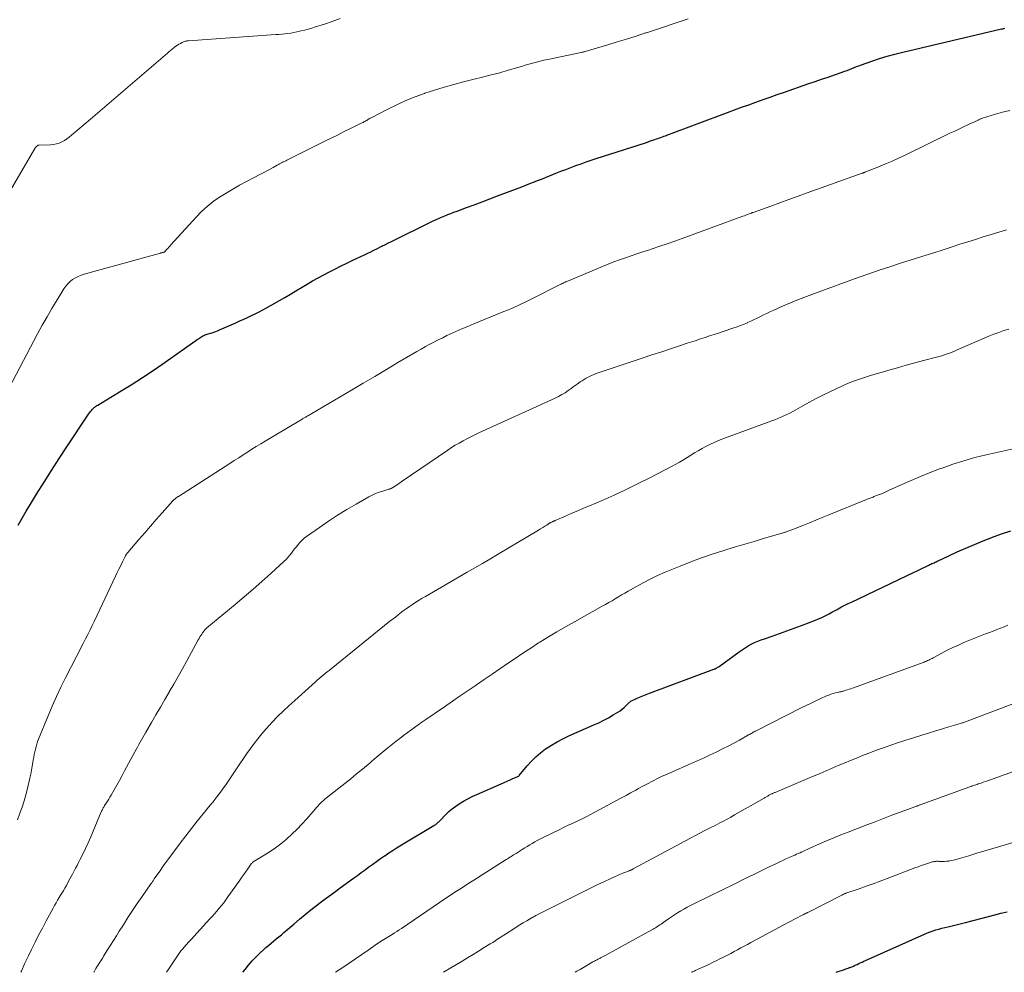
# Model space of a CAD drawing. Units: feet. Extents: x 2039998 to 2045007, y 564992 to 568880.
# Drawn here: x 2040344 to 2040519, y 565000 to 565170 of the extents above; entities that cross this region are included whole.
import ezdxf

# ---------------------------------------------------------------- set-up
doc = ezdxf.new("R2010")
doc.units = ezdxf.units.FT
doc.header["$LTSCALE"] = 100
doc.header["$MEASUREMENT"] = 0
doc.layers.add('CONTOUR INDEX', color=32, linetype='Continuous', lineweight=25)
doc.layers.add('CONTOUR INTERMEDIATE', color=40, linetype='Continuous', lineweight=15)

msp = doc.modelspace()

# ---------------------------------------------------------------- linework, layer by layer
at = {"layer": 'CONTOUR INDEX', "flags": 128}
for points, elevation in [([(2040343.54, 565079.57), (2040344.25, 565080.84), (2040344.98, 565082.08), (2040345.74, 565083.32), (2040346.84, 565085.1), (2040348.17, 565087.22), (2040349.51, 565089.32), (2040350.86, 565091.42), (2040352.23, 565093.51), (2040355.94, 565099.14), (2040356.1, 565099.36), (2040356.25, 565099.58), (2040356.42, 565099.79), (2040356.59, 565100), (2040356.73, 565100.17), (2040356.83, 565100.29), (2040356.94, 565100.4), (2040357.06, 565100.5), (2040357.19, 565100.6), (2040357.32, 565100.69), (2040357.45, 565100.78), (2040357.58, 565100.86), (2040357.72, 565100.95), (2040361.6, 565103.29), (2040363.66, 565104.57), (2040365.71, 565105.88), (2040367.73, 565107.22), (2040369.73, 565108.6), (2040375.58, 565112.72), (2040375.75, 565112.83), (2040375.91, 565112.95), (2040376.08, 565113.06), (2040376.25, 565113.17), (2040376.43, 565113.27), (2040376.61, 565113.36), (2040376.79, 565113.43), (2040376.98, 565113.5), (2040377.19, 565113.56), (2040377.38, 565113.61), (2040377.58, 565113.68), (2040377.77, 565113.74), (2040378.05, 565113.83), (2040378.38, 565113.94), (2040378.71, 565114.06), (2040379.03, 565114.19), (2040379.35, 565114.32), (2040382.29, 565115.62), (2040382.99, 565115.92), (2040383.68, 565116.24), (2040384.37, 565116.55), (2040385.06, 565116.88), (2040385.75, 565117.21), (2040386.42, 565117.55), (2040387.09, 565117.91), (2040387.76, 565118.28), (2040390.99, 565120.12), (2040391.99, 565120.69), (2040392.98, 565121.27), (2040393.97, 565121.86), (2040394.95, 565122.45), (2040395.94, 565123.04), (2040396.94, 565123.61), (2040397.95, 565124.16), (2040398.96, 565124.69), (2040399.99, 565125.21), (2040401.02, 565125.72), (2040402.05, 565126.22), (2040403.08, 565126.72), (2040405.19, 565127.72), (2040405.74, 565127.98), (2040406.29, 565128.25), (2040406.83, 565128.51), (2040407.38, 565128.79), (2040408.03, 565129.12), (2040408.25, 565129.22), (2040408.46, 565129.33), (2040408.68, 565129.44), (2040408.89, 565129.54), (2040409.11, 565129.65), (2040409.32, 565129.76), (2040409.54, 565129.86), (2040409.75, 565129.97), (2040417.29, 565133.67), (2040417.83, 565133.92), (2040418.36, 565134.17), (2040418.9, 565134.4), (2040419.44, 565134.63), (2040419.99, 565134.86), (2040420.53, 565135.07), (2040421.08, 565135.28), (2040421.64, 565135.49), (2040423.31, 565136.11), (2040424.7, 565136.62), (2040426.09, 565137.14), (2040427.47, 565137.66), (2040428.85, 565138.18), (2040433.14, 565139.82), (2040433.85, 565140.09), (2040434.56, 565140.37), (2040435.26, 565140.64), (2040435.97, 565140.91), (2040436.67, 565141.19), (2040437.37, 565141.47), (2040438.08, 565141.75), (2040438.78, 565142.03), (2040439.21, 565142.21), (2040440.1, 565142.56), (2040441, 565142.91), (2040441.89, 565143.25), (2040442.79, 565143.59), (2040443.69, 565143.91), (2040444.6, 565144.23), (2040445.5, 565144.54), (2040446.41, 565144.84), (2040455.14, 565147.65), (2040455.51, 565147.77), (2040455.89, 565147.9), (2040456.26, 565148.02), (2040456.63, 565148.15), (2040456.83, 565148.22), (2040457.1, 565148.31), (2040457.37, 565148.4), (2040457.64, 565148.5), (2040457.91, 565148.59), (2040458.18, 565148.69), (2040458.45, 565148.79), (2040458.71, 565148.89), (2040458.98, 565148.99), (2040469.74, 565153.01), (2040471, 565153.48), (2040472.26, 565153.95), (2040473.53, 565154.41), (2040474.8, 565154.86), (2040476.07, 565155.31), (2040477.34, 565155.76), (2040478.61, 565156.21), (2040479.88, 565156.65), (2040484.24, 565158.16), (2040485.37, 565158.55), (2040486.5, 565158.94), (2040487.63, 565159.34), (2040488.76, 565159.73), (2040490.16, 565160.22), (2040490.59, 565160.37), (2040491.02, 565160.53), (2040491.44, 565160.7), (2040491.86, 565160.87), (2040492.29, 565161.03), (2040492.71, 565161.2), (2040493.14, 565161.36), (2040493.57, 565161.51), (2040495.42, 565162.16), (2040496.78, 565162.62), (2040498.15, 565163.04), (2040499.53, 565163.42), (2040500.92, 565163.77), (2040518.48, 565167.89), (2040518.6, 565167.92), (2040518.72, 565167.94), (2040518.85, 565167.97), (2040518.97, 565167.99), (2040519.09, 565168.01)], 760), ([(2040383.54, 565000), (2040383.93, 565000.51), (2040384.55, 565001.3), (2040385.19, 565002.06), (2040385.88, 565002.77), (2040386.6, 565003.47), (2040387.2, 565004.01), (2040387.64, 565004.41), (2040388.09, 565004.8), (2040388.55, 565005.18), (2040389.01, 565005.56), (2040389.48, 565005.93), (2040389.94, 565006.31), (2040390.4, 565006.7), (2040390.85, 565007.08), (2040392.6, 565008.59), (2040393.6, 565009.44), (2040394.61, 565010.28), (2040395.63, 565011.1), (2040396.66, 565011.91), (2040397.71, 565012.71), (2040398.75, 565013.5), (2040399.81, 565014.29), (2040400.87, 565015.06), (2040403.23, 565016.77), (2040403.91, 565017.26), (2040404.59, 565017.76), (2040405.28, 565018.26), (2040405.96, 565018.76), (2040406.64, 565019.26), (2040407.33, 565019.75), (2040408.02, 565020.23), (2040408.72, 565020.71), (2040408.78, 565020.76), (2040409.51, 565021.25), (2040410.25, 565021.74), (2040411, 565022.21), (2040411.76, 565022.67), (2040417.52, 565026.1), (2040417.63, 565026.18), (2040417.75, 565026.25), (2040417.86, 565026.33), (2040417.96, 565026.42), (2040418.07, 565026.51), (2040418.17, 565026.6), (2040418.27, 565026.7), (2040418.37, 565026.8), (2040419.81, 565028.29), (2040420.18, 565028.65), (2040420.57, 565028.98), (2040420.98, 565029.29), (2040421.4, 565029.58), (2040422.03, 565029.98), (2040422.78, 565030.44), (2040423.56, 565030.88), (2040424.34, 565031.27), (2040425.15, 565031.65), (2040429.51, 565033.57), (2040430.03, 565033.8), (2040430.55, 565034.03), (2040431.07, 565034.25), (2040431.59, 565034.48), (2040432.6, 565034.93), (2040432.71, 565035), (2040434.14, 565036.75), (2040434.88, 565037.59), (2040435.67, 565038.37), (2040436.51, 565039.08), (2040437.4, 565039.75), (2040437.48, 565039.81), (2040438.45, 565040.44), (2040439.45, 565041.03), (2040440.48, 565041.56), (2040441.53, 565042.06), (2040445.99, 565044.02), (2040446.87, 565044.43), (2040447.73, 565044.85), (2040448.58, 565045.31), (2040449.42, 565045.8), (2040450.25, 565046.3), (2040450.65, 565046.56), (2040451.03, 565046.84), (2040451.39, 565047.15), (2040451.74, 565047.48), (2040452.26, 565048.03), (2040452.33, 565048.1), (2040452.41, 565048.16), (2040452.49, 565048.22), (2040452.58, 565048.26), (2040453.54, 565048.71), (2040454.12, 565048.96), (2040454.7, 565049.21), (2040455.28, 565049.45), (2040455.87, 565049.67), (2040467.34, 565053.94), (2040467.46, 565053.99), (2040467.59, 565054.04), (2040467.7, 565054.1), (2040467.82, 565054.16), (2040467.94, 565054.22), (2040468.05, 565054.29), (2040468.16, 565054.36), (2040468.27, 565054.44), (2040471.84, 565057.05), (2040472.36, 565057.42), (2040472.89, 565057.76), (2040473.44, 565058.09), (2040473.99, 565058.39), (2040474.56, 565058.67), (2040475.13, 565058.93), (2040475.72, 565059.17), (2040476.32, 565059.38), (2040477.72, 565059.85), (2040479.03, 565060.3), (2040480.32, 565060.75), (2040481.61, 565061.23), (2040482.9, 565061.72), (2040485.41, 565062.68), (2040485.91, 565062.89), (2040486.4, 565063.1), (2040486.89, 565063.33), (2040487.37, 565063.58), (2040487.84, 565063.83), (2040488.31, 565064.09), (2040488.79, 565064.34), (2040489.26, 565064.6), (2040489.46, 565064.71), (2040490.04, 565065.02), (2040490.62, 565065.32), (2040491.2, 565065.62), (2040491.79, 565065.9), (2040502.98, 565071.23), (2040503.47, 565071.47), (2040503.97, 565071.7), (2040504.46, 565071.94), (2040504.95, 565072.17), (2040505.58, 565072.47), (2040505.76, 565072.56), (2040505.94, 565072.64), (2040506.12, 565072.73), (2040506.31, 565072.82), (2040506.49, 565072.9), (2040506.67, 565072.98), (2040506.85, 565073.07), (2040507.03, 565073.15), (2040507.12, 565073.19), (2040507.34, 565073.3), (2040507.57, 565073.4), (2040507.79, 565073.5), (2040508.02, 565073.61), (2040510.61, 565074.82), (2040512.13, 565075.51), (2040513.67, 565076.17), (2040515.22, 565076.81), (2040516.79, 565077.41), (2040516.88, 565077.45), (2040518.5, 565078.03), (2040520.13, 565078.58)], 780), ([(2040489.1, 565000), (2040490.59, 565000.52), (2040490.81, 565000.6), (2040491.02, 565000.67), (2040491.23, 565000.75), (2040491.45, 565000.83), (2040491.55, 565000.86), (2040491.71, 565000.92), (2040491.87, 565000.99), (2040492.03, 565001.05), (2040492.18, 565001.12), (2040492.34, 565001.19), (2040492.49, 565001.26), (2040492.65, 565001.34), (2040492.8, 565001.41), (2040493.09, 565001.55), (2040493.38, 565001.69), (2040493.68, 565001.82), (2040493.98, 565001.96), (2040494.28, 565002.1), (2040504.82, 565006.79), (2040505.32, 565007), (2040505.82, 565007.2), (2040506.33, 565007.37), (2040506.84, 565007.54), (2040507.35, 565007.69), (2040507.87, 565007.83), (2040508.39, 565007.96), (2040508.92, 565008.08), (2040509.27, 565008.16), (2040509.97, 565008.32), (2040510.67, 565008.49), (2040511.37, 565008.66), (2040512.07, 565008.84), (2040515.07, 565009.63), (2040516.18, 565009.92), (2040517.29, 565010.21), (2040518.4, 565010.5), (2040519.51, 565010.78)], 800)]:
    msp.add_lwpolyline(points, dxfattribs=dict(at, elevation=elevation))
at = {"layer": 'CONTOUR INTERMEDIATE', "flags": 128}
for points, elevation in [([(2040340.69, 565101.64), (2040347.02, 565113.61), (2040347.85, 565115.15), (2040348.7, 565116.67), (2040349.58, 565118.17), (2040350.48, 565119.67), (2040351.71, 565121.67), (2040352.04, 565122.13), (2040352.4, 565122.56), (2040352.81, 565122.94), (2040353.25, 565123.29), (2040353.74, 565123.59), (2040354.24, 565123.85), (2040354.76, 565124.07), (2040355.3, 565124.25), (2040368.86, 565128), (2040368.95, 565128.03), (2040369.05, 565128.05), (2040369.14, 565128.07), (2040369.23, 565128.09), (2040369.37, 565128.12), (2040369.4, 565128.12), (2040369.42, 565128.13), (2040369.44, 565128.14), (2040369.47, 565128.15), (2040369.55, 565128.19), (2040369.58, 565128.2), (2040369.6, 565128.21), (2040369.61, 565128.22), (2040369.63, 565128.24), (2040369.97, 565128.62), (2040370.16, 565128.83), (2040370.35, 565129.04), (2040370.53, 565129.25), (2040370.72, 565129.45), (2040375.21, 565134.41), (2040376.17, 565135.39), (2040377.18, 565136.32), (2040378.26, 565137.16), (2040379.39, 565137.95), (2040380.56, 565138.69), (2040381.75, 565139.4), (2040382.95, 565140.08), (2040384.17, 565140.73), (2040386.67, 565142.04), (2040387.24, 565142.34), (2040387.81, 565142.65), (2040388.38, 565142.95), (2040388.94, 565143.26), (2040389.64, 565143.65), (2040389.85, 565143.76), (2040390.07, 565143.88), (2040390.29, 565143.99), (2040390.51, 565144.11), (2040390.72, 565144.22), (2040390.94, 565144.33), (2040391.16, 565144.44), (2040391.38, 565144.55), (2040398.24, 565147.98), (2040399.35, 565148.53), (2040400.47, 565149.08), (2040401.58, 565149.63), (2040402.69, 565150.18), (2040404.59, 565151.11), (2040404.75, 565151.19), (2040404.92, 565151.27), (2040405.08, 565151.36), (2040405.24, 565151.45), (2040405.4, 565151.54), (2040405.56, 565151.63), (2040405.71, 565151.72), (2040405.87, 565151.81), (2040406.03, 565151.9), (2040406.18, 565151.99), (2040406.34, 565152.08), (2040406.5, 565152.16), (2040409.33, 565153.63), (2040410.92, 565154.41), (2040412.53, 565155.14), (2040414.17, 565155.81), (2040415.83, 565156.43), (2040415.89, 565156.45), (2040417.6, 565157.02), (2040419.32, 565157.55), (2040421.05, 565158.03), (2040422.8, 565158.48), (2040424.66, 565158.93), (2040426.19, 565159.3), (2040427.71, 565159.7), (2040429.23, 565160.11), (2040430.74, 565160.55), (2040432.43, 565161.04), (2040433.1, 565161.24), (2040433.76, 565161.43), (2040434.42, 565161.62), (2040435.09, 565161.81), (2040435.76, 565161.99), (2040436.42, 565162.16), (2040437.1, 565162.32), (2040437.77, 565162.47), (2040443.71, 565163.7), (2040443.8, 565163.72), (2040443.9, 565163.74), (2040443.99, 565163.76), (2040444.08, 565163.78), (2040444.17, 565163.81), (2040444.26, 565163.83), (2040444.35, 565163.86), (2040444.45, 565163.88), (2040448.44, 565165.07), (2040450.12, 565165.58), (2040451.81, 565166.1), (2040453.49, 565166.63), (2040455.17, 565167.18), (2040455.34, 565167.23), (2040456.93, 565167.76), (2040458.52, 565168.28), (2040460.1, 565168.82), (2040461.69, 565169.35), (2040462.76, 565169.71)], 756), ([(2040341.33, 565137.65), (2040346.53, 565146.62), (2040346.61, 565146.74), (2040346.7, 565146.85), (2040346.8, 565146.96), (2040346.91, 565147.05), (2040347, 565147.12), (2040347.07, 565147.17), (2040347.15, 565147.2), (2040347.23, 565147.23), (2040347.32, 565147.24), (2040349.34, 565147.28), (2040349.86, 565147.33), (2040350.36, 565147.42), (2040350.85, 565147.59), (2040351.32, 565147.8), (2040351.78, 565148.07), (2040352.22, 565148.35), (2040352.64, 565148.66), (2040353.05, 565148.99), (2040356.43, 565151.85), (2040358.52, 565153.63), (2040360.6, 565155.41), (2040362.68, 565157.19), (2040364.76, 565158.98), (2040370.1, 565163.59), (2040370.39, 565163.84), (2040370.68, 565164.08), (2040370.98, 565164.32), (2040371.27, 565164.56), (2040371.37, 565164.63), (2040371.63, 565164.82), (2040371.89, 565165), (2040372.16, 565165.17), (2040372.43, 565165.33), (2040372.72, 565165.49), (2040372.86, 565165.56), (2040372.99, 565165.62), (2040373.13, 565165.67), (2040373.27, 565165.71), (2040373.42, 565165.74), (2040373.56, 565165.77), (2040373.71, 565165.79), (2040373.85, 565165.8), (2040389.42, 565166.88), (2040389.96, 565166.92), (2040390.49, 565166.97), (2040391.02, 565167.03), (2040391.55, 565167.09), (2040392.08, 565167.17), (2040392.61, 565167.26), (2040393.13, 565167.37), (2040393.66, 565167.48), (2040393.9, 565167.54), (2040394.54, 565167.7), (2040395.18, 565167.88), (2040395.81, 565168.06), (2040396.45, 565168.26), (2040398.03, 565168.77), (2040399.45, 565169.25), (2040400.86, 565169.74)], 752), ([(2040343.44, 565027.15), (2040343.88, 565028.31), (2040344.27, 565029.39), (2040344.63, 565030.49), (2040344.94, 565031.6), (2040345.22, 565032.72), (2040345.64, 565034.56), (2040345.79, 565035.26), (2040345.94, 565035.96), (2040346.07, 565036.66), (2040346.19, 565037.36), (2040346.26, 565037.84), (2040346.34, 565038.3), (2040346.43, 565038.77), (2040346.53, 565039.23), (2040346.63, 565039.69), (2040346.75, 565040.15), (2040346.88, 565040.6), (2040347.03, 565041.05), (2040347.2, 565041.49), (2040348.89, 565045.63), (2040349.61, 565047.36), (2040350.37, 565049.07), (2040351.18, 565050.76), (2040352.01, 565052.44), (2040353.93, 565056.18), (2040354.34, 565056.97), (2040354.74, 565057.76), (2040355.15, 565058.55), (2040355.55, 565059.34), (2040355.95, 565060.13), (2040356.35, 565060.93), (2040356.73, 565061.72), (2040357.12, 565062.53), (2040360.88, 565070.5), (2040361.18, 565071.13), (2040361.49, 565071.77), (2040361.8, 565072.4), (2040362.11, 565073.03), (2040362.65, 565074.13), (2040362.69, 565074.21), (2040362.74, 565074.29), (2040362.78, 565074.36), (2040362.83, 565074.44), (2040362.89, 565074.51), (2040362.94, 565074.59), (2040363, 565074.66), (2040363.06, 565074.73), (2040365.04, 565077.05), (2040366.07, 565078.24), (2040367.1, 565079.43), (2040368.14, 565080.61), (2040369.19, 565081.79), (2040371.09, 565083.9), (2040371.2, 565084.01), (2040371.31, 565084.13), (2040371.43, 565084.23), (2040371.55, 565084.33), (2040371.67, 565084.43), (2040371.8, 565084.53), (2040371.93, 565084.62), (2040372.06, 565084.71), (2040381.23, 565090.58), (2040382.01, 565091.08), (2040382.79, 565091.58), (2040383.57, 565092.08), (2040384.36, 565092.58), (2040385.14, 565093.08), (2040385.93, 565093.57), (2040386.72, 565094.05), (2040387.52, 565094.53), (2040393.48, 565098.08), (2040393.62, 565098.17), (2040393.77, 565098.26), (2040393.91, 565098.35), (2040394.06, 565098.43), (2040394.11, 565098.47), (2040394.23, 565098.54), (2040394.35, 565098.61), (2040394.47, 565098.68), (2040394.59, 565098.76), (2040394.72, 565098.83), (2040394.84, 565098.9), (2040394.96, 565098.96), (2040395.09, 565099.03), (2040395.16, 565099.07), (2040395.32, 565099.16), (2040395.48, 565099.25), (2040395.64, 565099.34), (2040395.8, 565099.43), (2040402.86, 565103.62), (2040404.93, 565104.84), (2040406.99, 565106.06), (2040409.06, 565107.29), (2040411.12, 565108.51), (2040413.77, 565110.07), (2040414.51, 565110.5), (2040415.26, 565110.93), (2040416.02, 565111.35), (2040416.77, 565111.77), (2040417.53, 565112.17), (2040418.3, 565112.57), (2040419.08, 565112.95), (2040419.85, 565113.31), (2040420.38, 565113.56), (2040421.43, 565114.03), (2040422.49, 565114.5), (2040423.55, 565114.95), (2040424.61, 565115.39), (2040429.96, 565117.58), (2040430.59, 565117.84), (2040431.23, 565118.11), (2040431.86, 565118.38), (2040432.49, 565118.66), (2040433.12, 565118.95), (2040433.74, 565119.24), (2040434.36, 565119.54), (2040434.97, 565119.85), (2040440.1, 565122.47), (2040440.18, 565122.5), (2040440.26, 565122.54), (2040440.34, 565122.58), (2040440.41, 565122.62), (2040440.49, 565122.65), (2040440.57, 565122.69), (2040440.65, 565122.72), (2040440.73, 565122.76), (2040440.76, 565122.77), (2040440.86, 565122.81), (2040440.95, 565122.86), (2040441.05, 565122.9), (2040441.14, 565122.94), (2040447.51, 565125.62), (2040448.52, 565126.04), (2040449.53, 565126.43), (2040450.55, 565126.81), (2040451.58, 565127.17), (2040452.61, 565127.52), (2040453.65, 565127.87), (2040454.68, 565128.21), (2040455.72, 565128.55), (2040456.34, 565128.76), (2040457.69, 565129.21), (2040459.04, 565129.67), (2040460.37, 565130.14), (2040461.71, 565130.62), (2040472.5, 565134.57), (2040472.75, 565134.66), (2040473, 565134.75), (2040473.25, 565134.85), (2040473.49, 565134.94), (2040473.88, 565135.08), (2040473.93, 565135.1), (2040473.99, 565135.12), (2040474.04, 565135.14), (2040474.1, 565135.16), (2040474.15, 565135.18), (2040474.2, 565135.2), (2040474.26, 565135.22), (2040474.31, 565135.24), (2040477.44, 565136.37), (2040479.06, 565136.95), (2040480.68, 565137.53), (2040482.3, 565138.12), (2040483.92, 565138.7), (2040493.69, 565142.21), (2040493.75, 565142.23), (2040493.81, 565142.25), (2040493.88, 565142.28), (2040493.94, 565142.3), (2040494.01, 565142.32), (2040494.07, 565142.34), (2040494.14, 565142.37), (2040494.2, 565142.39), (2040496.52, 565143.31), (2040497.74, 565143.81), (2040498.95, 565144.33), (2040500.15, 565144.87), (2040501.34, 565145.44), (2040509.33, 565149.32), (2040510.17, 565149.73), (2040511.02, 565150.14), (2040511.87, 565150.54), (2040512.73, 565150.94), (2040514.21, 565151.63), (2040514.32, 565151.69), (2040514.43, 565151.74), (2040514.55, 565151.79), (2040514.66, 565151.83), (2040514.77, 565151.88), (2040514.88, 565151.92), (2040515, 565151.96), (2040515.12, 565152), (2040517.42, 565152.72), (2040518.7, 565153.08), (2040519.99, 565153.41)], 764), ([(2040344.05, 565000), (2040344.13, 565000.19), (2040344.71, 565001.49), (2040345.32, 565002.79), (2040345.93, 565004.07), (2040346.57, 565005.35), (2040347.21, 565006.62), (2040347.87, 565007.88), (2040348.55, 565009.14), (2040349.77, 565011.39), (2040350.03, 565011.88), (2040350.3, 565012.36), (2040350.58, 565012.85), (2040350.86, 565013.33), (2040351.2, 565013.91), (2040351.31, 565014.1), (2040351.43, 565014.28), (2040351.54, 565014.47), (2040351.66, 565014.65), (2040351.8, 565014.87), (2040351.85, 565014.95), (2040351.9, 565015.02), (2040351.95, 565015.1), (2040351.99, 565015.17), (2040352.04, 565015.25), (2040352.08, 565015.33), (2040352.12, 565015.41), (2040352.16, 565015.48), (2040352.53, 565016.2), (2040352.75, 565016.63), (2040352.98, 565017.06), (2040353.21, 565017.49), (2040353.45, 565017.92), (2040353.52, 565018.05), (2040353.78, 565018.55), (2040354.05, 565019.04), (2040354.3, 565019.54), (2040354.56, 565020.04), (2040355.05, 565021.05), (2040355.54, 565022.06), (2040356.02, 565023.07), (2040356.47, 565024.1), (2040356.92, 565025.13), (2040358.35, 565028.57), (2040358.41, 565028.71), (2040358.48, 565028.86), (2040358.55, 565029), (2040358.62, 565029.14), (2040358.7, 565029.28), (2040358.78, 565029.41), (2040358.87, 565029.55), (2040358.95, 565029.68), (2040359.23, 565030.1), (2040359.46, 565030.45), (2040359.68, 565030.8), (2040359.89, 565031.15), (2040360.1, 565031.51), (2040360.64, 565032.47), (2040361.11, 565033.32), (2040361.58, 565034.16), (2040362.04, 565035.01), (2040362.5, 565035.86), (2040364.32, 565039.24), (2040364.55, 565039.67), (2040364.78, 565040.1), (2040365.02, 565040.52), (2040365.25, 565040.95), (2040365.48, 565041.37), (2040365.72, 565041.8), (2040365.96, 565042.22), (2040366.2, 565042.64), (2040367.29, 565044.49), (2040368.08, 565045.83), (2040368.86, 565047.18), (2040369.65, 565048.53), (2040370.43, 565049.87), (2040370.45, 565049.91), (2040371.23, 565051.28), (2040372.01, 565052.65), (2040372.78, 565054.02), (2040373.54, 565055.41), (2040375.6, 565059.18), (2040375.75, 565059.43), (2040375.89, 565059.69), (2040376.05, 565059.93), (2040376.21, 565060.18), (2040376.37, 565060.43), (2040376.45, 565060.55), (2040376.54, 565060.67), (2040376.63, 565060.78), (2040376.72, 565060.89), (2040376.81, 565060.99), (2040376.91, 565061.09), (2040377.02, 565061.19), (2040377.13, 565061.28), (2040382.18, 565065.47), (2040383.78, 565066.81), (2040385.37, 565068.18), (2040386.94, 565069.57), (2040388.49, 565070.97), (2040390.87, 565073.15), (2040391.21, 565073.49), (2040391.55, 565073.84), (2040391.86, 565074.21), (2040392.16, 565074.59), (2040392.45, 565074.97), (2040392.75, 565075.36), (2040393.05, 565075.74), (2040393.35, 565076.12), (2040393.39, 565076.16), (2040393.72, 565076.55), (2040394.08, 565076.91), (2040394.47, 565077.24), (2040394.87, 565077.56), (2040397.19, 565079.19), (2040398.78, 565080.28), (2040400.39, 565081.34), (2040402.03, 565082.35), (2040403.7, 565083.33), (2040405.95, 565084.61), (2040406.55, 565084.92), (2040407.15, 565085.21), (2040407.78, 565085.45), (2040408.41, 565085.66), (2040409.52, 565085.98), (2040409.61, 565086.01), (2040409.7, 565086.04), (2040409.79, 565086.07), (2040409.89, 565086.1), (2040409.98, 565086.14), (2040410.06, 565086.17), (2040410.15, 565086.22), (2040410.23, 565086.27), (2040410.67, 565086.58), (2040410.97, 565086.78), (2040411.27, 565086.99), (2040411.57, 565087.2), (2040411.87, 565087.4), (2040420, 565092.94), (2040420.66, 565093.38), (2040421.33, 565093.8), (2040422.01, 565094.2), (2040422.7, 565094.58), (2040423.4, 565094.95), (2040424.11, 565095.31), (2040424.82, 565095.66), (2040425.53, 565095.99), (2040439.12, 565102.2), (2040439.71, 565102.49), (2040440.29, 565102.81), (2040440.85, 565103.16), (2040441.4, 565103.54), (2040441.94, 565103.93), (2040442.48, 565104.32), (2040443.02, 565104.7), (2040443.57, 565105.07), (2040443.88, 565105.28), (2040444.6, 565105.72), (2040445.34, 565106.12), (2040446.11, 565106.46), (2040446.9, 565106.76), (2040454.74, 565109.36), (2040456.31, 565109.88), (2040457.88, 565110.4), (2040459.45, 565110.92), (2040461.03, 565111.44), (2040462.58, 565111.95), (2040463.38, 565112.21), (2040464.17, 565112.47), (2040464.97, 565112.73), (2040465.77, 565112.99), (2040466.56, 565113.25), (2040467.36, 565113.51), (2040468.16, 565113.77), (2040468.95, 565114.04), (2040470.86, 565114.68), (2040471.47, 565114.89), (2040472.08, 565115.12), (2040472.69, 565115.37), (2040473.28, 565115.62), (2040473.33, 565115.64), (2040473.9, 565115.9), (2040474.47, 565116.16), (2040475.04, 565116.44), (2040475.6, 565116.72), (2040476.17, 565117), (2040476.73, 565117.27), (2040477.31, 565117.54), (2040477.88, 565117.8), (2040479.54, 565118.53), (2040480.95, 565119.14), (2040482.37, 565119.73), (2040483.8, 565120.29), (2040485.24, 565120.83), (2040493, 565123.64), (2040494.87, 565124.3), (2040496.76, 565124.95), (2040498.65, 565125.58), (2040500.55, 565126.19), (2040502.45, 565126.79), (2040504.35, 565127.39), (2040506.25, 565128), (2040508.14, 565128.61), (2040509.71, 565129.12), (2040511.1, 565129.57), (2040512.48, 565130.01), (2040513.86, 565130.45), (2040515.25, 565130.88), (2040516.63, 565131.31), (2040518.02, 565131.73), (2040519.41, 565132.14)], 768), ([(2040357.01, 565000), (2040357.06, 565000.09), (2040357.28, 565000.47), (2040357.39, 565000.67), (2040357.55, 565000.95), (2040357.72, 565001.23), (2040357.89, 565001.51), (2040358.07, 565001.78), (2040358.25, 565002.05), (2040358.42, 565002.32), (2040358.6, 565002.6), (2040358.77, 565002.87), (2040359.46, 565003.99), (2040359.98, 565004.82), (2040360.5, 565005.65), (2040361.03, 565006.48), (2040361.55, 565007.31), (2040362.29, 565008.48), (2040363.09, 565009.75), (2040363.91, 565011), (2040364.75, 565012.25), (2040365.6, 565013.48), (2040367.17, 565015.72), (2040367.24, 565015.83), (2040367.32, 565015.94), (2040367.4, 565016.05), (2040367.47, 565016.17), (2040367.55, 565016.28), (2040367.63, 565016.39), (2040367.7, 565016.5), (2040367.78, 565016.61), (2040368.41, 565017.53), (2040368.8, 565018.09), (2040369.19, 565018.66), (2040369.6, 565019.22), (2040370, 565019.78), (2040371.36, 565021.62), (2040372.36, 565022.96), (2040373.37, 565024.28), (2040374.4, 565025.6), (2040375.43, 565026.91), (2040377.24, 565029.16), (2040377.38, 565029.33), (2040377.52, 565029.5), (2040377.67, 565029.68), (2040377.82, 565029.85), (2040377.96, 565030.02), (2040378.11, 565030.19), (2040378.25, 565030.37), (2040378.39, 565030.54), (2040378.93, 565031.24), (2040379.33, 565031.77), (2040379.73, 565032.3), (2040380.11, 565032.84), (2040380.49, 565033.39), (2040383, 565037.13), (2040383.62, 565038.03), (2040384.25, 565038.93), (2040384.89, 565039.82), (2040385.53, 565040.71), (2040386.2, 565041.57), (2040386.89, 565042.42), (2040387.6, 565043.25), (2040388.34, 565044.06), (2040388.75, 565044.5), (2040389.72, 565045.5), (2040390.71, 565046.49), (2040391.73, 565047.45), (2040392.76, 565048.39), (2040396.44, 565051.67), (2040396.78, 565051.97), (2040397.13, 565052.27), (2040397.48, 565052.57), (2040397.83, 565052.87), (2040398.18, 565053.16), (2040398.53, 565053.45), (2040398.89, 565053.74), (2040399.24, 565054.03), (2040406.83, 565060.19), (2040407.78, 565060.95), (2040408.74, 565061.72), (2040409.7, 565062.48), (2040410.66, 565063.23), (2040411.52, 565063.9), (2040412.06, 565064.31), (2040412.61, 565064.71), (2040413.17, 565065.1), (2040413.73, 565065.48), (2040414.3, 565065.85), (2040414.88, 565066.21), (2040415.46, 565066.56), (2040416.05, 565066.91), (2040423.45, 565071.2), (2040424.8, 565071.98), (2040426.14, 565072.76), (2040427.48, 565073.55), (2040428.81, 565074.35), (2040436.12, 565078.7), (2040436.49, 565078.93), (2040436.87, 565079.15), (2040437.24, 565079.38), (2040437.61, 565079.61), (2040438.17, 565079.97), (2040438.26, 565080.02), (2040438.35, 565080.07), (2040438.44, 565080.12), (2040438.54, 565080.17), (2040438.6, 565080.2), (2040438.66, 565080.22), (2040438.73, 565080.25), (2040438.79, 565080.28), (2040438.85, 565080.31), (2040438.92, 565080.33), (2040438.98, 565080.36), (2040439.04, 565080.38), (2040439.1, 565080.41), (2040441.05, 565081.24), (2040442.08, 565081.69), (2040443.12, 565082.13), (2040444.15, 565082.58), (2040445.19, 565083.02), (2040447.45, 565083.99), (2040449.61, 565084.95), (2040451.75, 565085.93), (2040453.86, 565086.97), (2040455.96, 565088.03), (2040459.88, 565090.08), (2040460.57, 565090.44), (2040461.24, 565090.82), (2040461.91, 565091.22), (2040462.56, 565091.63), (2040463.22, 565092.05), (2040463.88, 565092.45), (2040464.56, 565092.83), (2040465.23, 565093.21), (2040465.67, 565093.45), (2040466.59, 565093.92), (2040467.51, 565094.36), (2040468.45, 565094.76), (2040469.41, 565095.13), (2040477.62, 565098.13), (2040478.16, 565098.34), (2040478.71, 565098.56), (2040479.25, 565098.78), (2040479.79, 565099.02), (2040480.32, 565099.27), (2040480.84, 565099.53), (2040481.36, 565099.81), (2040481.88, 565100.09), (2040483.18, 565100.84), (2040484.35, 565101.5), (2040485.53, 565102.13), (2040486.73, 565102.74), (2040487.93, 565103.34), (2040489.06, 565103.87), (2040490.08, 565104.34), (2040491.11, 565104.78), (2040492.16, 565105.18), (2040493.22, 565105.56), (2040494.28, 565105.91), (2040495.35, 565106.25), (2040496.43, 565106.58), (2040497.51, 565106.9), (2040498.43, 565107.16), (2040499.98, 565107.6), (2040501.52, 565108.03), (2040503.07, 565108.45), (2040504.63, 565108.86), (2040506.95, 565109.48), (2040507.41, 565109.61), (2040507.88, 565109.74), (2040508.34, 565109.89), (2040508.8, 565110.05), (2040509.25, 565110.22), (2040509.7, 565110.39), (2040510.15, 565110.57), (2040510.6, 565110.76), (2040516.26, 565113.2), (2040517.13, 565113.56), (2040518.01, 565113.89), (2040518.9, 565114.2), (2040519.8, 565114.49)], 772), ([(2040369.95, 565000), (2040370.35, 565000.61), (2040371.76, 565002.76), (2040371.88, 565002.94), (2040372, 565003.12), (2040372.13, 565003.29), (2040372.25, 565003.47), (2040372.39, 565003.64), (2040372.52, 565003.81), (2040372.66, 565003.98), (2040372.8, 565004.14), (2040373.46, 565004.87), (2040373.93, 565005.4), (2040374.4, 565005.92), (2040374.88, 565006.45), (2040375.35, 565006.97), (2040377.66, 565009.49), (2040378.09, 565009.96), (2040378.51, 565010.43), (2040378.93, 565010.91), (2040379.34, 565011.4), (2040379.74, 565011.89), (2040380.14, 565012.39), (2040380.52, 565012.9), (2040380.89, 565013.42), (2040382.88, 565016.24), (2040383.26, 565016.78), (2040383.64, 565017.32), (2040384.02, 565017.85), (2040384.4, 565018.39), (2040385.04, 565019.29), (2040385.1, 565019.37), (2040385.17, 565019.45), (2040385.24, 565019.52), (2040385.32, 565019.59), (2040385.39, 565019.66), (2040385.48, 565019.72), (2040385.56, 565019.77), (2040385.64, 565019.83), (2040387.44, 565020.91), (2040388.41, 565021.53), (2040389.36, 565022.18), (2040390.27, 565022.87), (2040391.16, 565023.6), (2040391.33, 565023.75), (2040392.26, 565024.6), (2040393.17, 565025.48), (2040394.04, 565026.39), (2040394.89, 565027.33), (2040396.38, 565029.06), (2040396.61, 565029.33), (2040396.85, 565029.59), (2040397.1, 565029.85), (2040397.34, 565030.1), (2040397.6, 565030.35), (2040397.86, 565030.59), (2040398.13, 565030.82), (2040398.41, 565031.04), (2040400.59, 565032.76), (2040401.66, 565033.6), (2040402.72, 565034.45), (2040403.77, 565035.31), (2040404.83, 565036.17), (2040406.21, 565037.31), (2040406.56, 565037.61), (2040406.92, 565037.91), (2040407.27, 565038.21), (2040407.63, 565038.51), (2040407.98, 565038.81), (2040408.34, 565039.1), (2040408.69, 565039.4), (2040409.05, 565039.69), (2040410.81, 565041.11), (2040411.45, 565041.62), (2040412.09, 565042.12), (2040412.74, 565042.61), (2040413.4, 565043.1), (2040414.06, 565043.58), (2040414.72, 565044.05), (2040415.39, 565044.52), (2040416.06, 565044.98), (2040419.4, 565047.26), (2040420.81, 565048.23), (2040422.22, 565049.19), (2040423.63, 565050.15), (2040425.05, 565051.12), (2040425.12, 565051.17), (2040426.49, 565052.11), (2040427.86, 565053.05), (2040429.23, 565054), (2040430.6, 565054.94), (2040431.97, 565055.88), (2040433.35, 565056.81), (2040434.75, 565057.72), (2040436.15, 565058.61), (2040436.36, 565058.74), (2040437.88, 565059.68), (2040439.41, 565060.6), (2040440.96, 565061.5), (2040442.51, 565062.38), (2040447.47, 565065.15), (2040448.05, 565065.48), (2040448.63, 565065.81), (2040449.21, 565066.14), (2040449.78, 565066.49), (2040450.35, 565066.83), (2040450.92, 565067.17), (2040451.5, 565067.5), (2040452.07, 565067.84), (2040453.44, 565068.63), (2040454.72, 565069.33), (2040456.01, 565070), (2040457.32, 565070.62), (2040458.66, 565071.21), (2040461.32, 565072.31), (2040463.2, 565073.06), (2040465.1, 565073.77), (2040467.01, 565074.42), (2040468.94, 565075.04), (2040469.48, 565075.2), (2040471.15, 565075.7), (2040472.83, 565076.2), (2040474.5, 565076.7), (2040476.18, 565077.2), (2040479.26, 565078.1), (2040479.4, 565078.14), (2040479.53, 565078.18), (2040479.67, 565078.23), (2040479.81, 565078.27), (2040479.95, 565078.31), (2040480.08, 565078.36), (2040480.22, 565078.4), (2040480.35, 565078.45), (2040480.46, 565078.49), (2040480.65, 565078.55), (2040480.84, 565078.62), (2040481.03, 565078.7), (2040481.22, 565078.77), (2040483.16, 565079.54), (2040484.31, 565080), (2040485.46, 565080.46), (2040486.62, 565080.93), (2040487.77, 565081.4), (2040494.45, 565084.14), (2040494.61, 565084.21), (2040494.78, 565084.28), (2040494.96, 565084.34), (2040495.13, 565084.4), (2040495.3, 565084.47), (2040495.47, 565084.53), (2040495.64, 565084.59), (2040495.81, 565084.66), (2040496.46, 565084.91), (2040496.96, 565085.1), (2040497.45, 565085.3), (2040497.94, 565085.51), (2040498.42, 565085.73), (2040500.76, 565086.79), (2040502.43, 565087.53), (2040504.1, 565088.25), (2040505.78, 565088.93), (2040507.47, 565089.59), (2040507.91, 565089.75), (2040509.83, 565090.44), (2040511.78, 565091.06), (2040513.75, 565091.61), (2040515.74, 565092.09), (2040521.65, 565093.4)], 776), ([(2040400.04, 565000), (2040401.3, 565000.84), (2040402.43, 565001.61), (2040403.56, 565002.38), (2040404.69, 565003.16), (2040405.81, 565003.94), (2040407.49, 565005.12), (2040407.77, 565005.32), (2040408.05, 565005.51), (2040408.34, 565005.69), (2040408.63, 565005.87), (2040408.92, 565006.04), (2040409.21, 565006.22), (2040409.51, 565006.39), (2040409.8, 565006.57), (2040410.08, 565006.74), (2040410.51, 565007), (2040410.93, 565007.27), (2040411.36, 565007.54), (2040411.77, 565007.82), (2040419.67, 565013.18), (2040420.28, 565013.6), (2040420.9, 565014.01), (2040421.52, 565014.42), (2040422.14, 565014.82), (2040422.76, 565015.22), (2040423.39, 565015.63), (2040424.01, 565016.02), (2040424.64, 565016.42), (2040430.38, 565020.07), (2040430.6, 565020.2), (2040430.82, 565020.34), (2040431.04, 565020.48), (2040431.25, 565020.62), (2040431.47, 565020.76), (2040431.69, 565020.89), (2040431.91, 565021.03), (2040432.13, 565021.17), (2040433.25, 565021.86), (2040433.69, 565022.13), (2040434.13, 565022.4), (2040434.57, 565022.67), (2040435.02, 565022.94), (2040435.46, 565023.2), (2040435.92, 565023.45), (2040436.37, 565023.69), (2040436.84, 565023.92), (2040439.91, 565025.43), (2040440.59, 565025.77), (2040441.28, 565026.1), (2040441.97, 565026.42), (2040442.66, 565026.74), (2040443.35, 565027.06), (2040444.03, 565027.4), (2040444.71, 565027.74), (2040445.39, 565028.09), (2040449.99, 565030.56), (2040450.56, 565030.87), (2040451.14, 565031.18), (2040451.71, 565031.49), (2040452.29, 565031.81), (2040452.52, 565031.94), (2040452.98, 565032.19), (2040453.43, 565032.44), (2040453.89, 565032.69), (2040454.35, 565032.94), (2040454.8, 565033.19), (2040455.26, 565033.44), (2040455.73, 565033.69), (2040456.19, 565033.93), (2040456.63, 565034.15), (2040457.32, 565034.5), (2040458.02, 565034.84), (2040458.72, 565035.16), (2040459.42, 565035.47), (2040463.42, 565037.22), (2040464.51, 565037.7), (2040465.6, 565038.19), (2040466.67, 565038.69), (2040467.75, 565039.2), (2040467.86, 565039.25), (2040468.87, 565039.75), (2040469.87, 565040.26), (2040470.87, 565040.79), (2040471.86, 565041.33), (2040473.49, 565042.25), (2040473.66, 565042.35), (2040473.83, 565042.44), (2040474, 565042.53), (2040474.17, 565042.63), (2040474.34, 565042.72), (2040474.51, 565042.81), (2040474.69, 565042.9), (2040474.86, 565042.99), (2040482.88, 565047.08), (2040483.75, 565047.51), (2040484.61, 565047.93), (2040485.49, 565048.34), (2040486.37, 565048.74), (2040487.37, 565049.18), (2040487.76, 565049.34), (2040488.15, 565049.49), (2040488.55, 565049.61), (2040488.95, 565049.72), (2040489.53, 565049.86), (2040489.65, 565049.89), (2040489.77, 565049.91), (2040489.89, 565049.94), (2040490.01, 565049.96), (2040490.13, 565049.99), (2040490.25, 565050.01), (2040490.36, 565050.04), (2040490.48, 565050.08), (2040490.82, 565050.19), (2040491.11, 565050.28), (2040491.4, 565050.37), (2040491.68, 565050.47), (2040491.96, 565050.57), (2040504.72, 565055.21), (2040504.94, 565055.29), (2040505.15, 565055.38), (2040505.35, 565055.47), (2040505.56, 565055.56), (2040505.76, 565055.66), (2040505.96, 565055.77), (2040506.16, 565055.87), (2040506.36, 565055.98), (2040507.88, 565056.81), (2040508.85, 565057.32), (2040509.82, 565057.8), (2040510.82, 565058.25), (2040511.82, 565058.67), (2040515.67, 565060.22), (2040516.33, 565060.48), (2040516.99, 565060.74), (2040517.65, 565060.99), (2040518.32, 565061.24), (2040518.98, 565061.5), (2040519.64, 565061.77)], 784), ([(2040419.24, 565000), (2040422.52, 565001.98), (2040423.51, 565002.58), (2040424.49, 565003.18), (2040425.48, 565003.78), (2040426.46, 565004.39), (2040427.54, 565005.06), (2040427.98, 565005.33), (2040428.42, 565005.61), (2040428.86, 565005.89), (2040429.3, 565006.18), (2040431.56, 565007.64), (2040432.17, 565008.04), (2040432.8, 565008.43), (2040433.42, 565008.81), (2040434.06, 565009.19), (2040434.98, 565009.73), (2040435.15, 565009.83), (2040435.33, 565009.93), (2040435.5, 565010.02), (2040435.68, 565010.11), (2040437.69, 565011.13), (2040438.88, 565011.73), (2040440.06, 565012.32), (2040441.25, 565012.92), (2040442.44, 565013.51), (2040444.21, 565014.4), (2040445.39, 565014.98), (2040446.58, 565015.56), (2040447.77, 565016.12), (2040448.97, 565016.67), (2040450.85, 565017.52), (2040451.11, 565017.63), (2040451.37, 565017.74), (2040451.64, 565017.84), (2040451.9, 565017.94), (2040452.24, 565018.06), (2040452.33, 565018.1), (2040452.43, 565018.14), (2040452.53, 565018.17), (2040452.62, 565018.21), (2040452.71, 565018.25), (2040452.81, 565018.3), (2040452.9, 565018.34), (2040452.99, 565018.39), (2040465.59, 565025.16), (2040465.83, 565025.28), (2040466.07, 565025.41), (2040466.31, 565025.54), (2040466.56, 565025.66), (2040466.8, 565025.78), (2040467.05, 565025.91), (2040467.29, 565026.03), (2040467.54, 565026.15), (2040468.38, 565026.58), (2040469.04, 565026.93), (2040469.7, 565027.28), (2040470.36, 565027.64), (2040471.01, 565028.01), (2040476.25, 565031), (2040476.47, 565031.13), (2040476.68, 565031.25), (2040476.9, 565031.37), (2040477.12, 565031.5), (2040477.35, 565031.62), (2040477.46, 565031.68), (2040477.56, 565031.74), (2040477.67, 565031.79), (2040477.78, 565031.84), (2040477.89, 565031.89), (2040478, 565031.94), (2040478.11, 565031.98), (2040478.22, 565032.03), (2040484.07, 565034.49), (2040485.14, 565034.94), (2040486.22, 565035.4), (2040487.3, 565035.86), (2040488.38, 565036.32), (2040489.45, 565036.78), (2040490.53, 565037.24), (2040491.61, 565037.7), (2040492.69, 565038.14), (2040493.78, 565038.58), (2040494.87, 565039.01), (2040495.97, 565039.42), (2040497.07, 565039.82), (2040497.51, 565039.97), (2040498.83, 565040.43), (2040500.16, 565040.88), (2040501.49, 565041.32), (2040502.83, 565041.74), (2040504.5, 565042.26), (2040505.66, 565042.62), (2040506.82, 565042.98), (2040507.99, 565043.33), (2040509.15, 565043.68), (2040511.18, 565044.28), (2040511.34, 565044.33), (2040511.49, 565044.38), (2040511.64, 565044.42), (2040511.78, 565044.47), (2040511.93, 565044.52), (2040512.08, 565044.58), (2040512.23, 565044.63), (2040512.38, 565044.68), (2040523.18, 565048.78)], 788), ([(2040442.65, 565000), (2040442.95, 565000.18), (2040443.54, 565000.53), (2040444.13, 565000.88), (2040444.72, 565001.22), (2040445.82, 565001.85), (2040445.97, 565001.93), (2040446.11, 565002.01), (2040446.26, 565002.09), (2040446.41, 565002.17), (2040446.56, 565002.25), (2040446.71, 565002.32), (2040446.86, 565002.4), (2040447.01, 565002.48), (2040447.18, 565002.56), (2040447.41, 565002.69), (2040447.65, 565002.81), (2040447.88, 565002.93), (2040448.11, 565003.06), (2040456.29, 565007.57), (2040456.5, 565007.69), (2040456.71, 565007.81), (2040456.92, 565007.94), (2040457.13, 565008.06), (2040457.33, 565008.19), (2040457.54, 565008.32), (2040457.74, 565008.45), (2040457.94, 565008.59), (2040458.69, 565009.12), (2040459.23, 565009.5), (2040459.77, 565009.87), (2040460.32, 565010.23), (2040460.87, 565010.58), (2040461.43, 565010.93), (2040462, 565011.26), (2040462.57, 565011.57), (2040463.15, 565011.87), (2040467.28, 565013.92), (2040468.01, 565014.28), (2040468.74, 565014.64), (2040469.47, 565015), (2040470.2, 565015.36), (2040470.93, 565015.71), (2040471.66, 565016.07), (2040472.39, 565016.43), (2040473.12, 565016.79), (2040474.41, 565017.43), (2040475.36, 565017.9), (2040476.31, 565018.36), (2040477.27, 565018.82), (2040478.23, 565019.27), (2040479.06, 565019.66), (2040479.61, 565019.92), (2040480.15, 565020.17), (2040480.7, 565020.41), (2040481.25, 565020.66), (2040481.7, 565020.86), (2040482.02, 565021), (2040482.34, 565021.15), (2040482.66, 565021.29), (2040482.98, 565021.44), (2040483.3, 565021.59), (2040483.61, 565021.73), (2040483.93, 565021.88), (2040484.25, 565022.02), (2040486.12, 565022.85), (2040487.38, 565023.4), (2040488.64, 565023.94), (2040489.91, 565024.46), (2040491.19, 565024.96), (2040494.52, 565026.24), (2040496, 565026.81), (2040497.49, 565027.38), (2040498.99, 565027.94), (2040500.48, 565028.5), (2040503.28, 565029.53), (2040503.38, 565029.57), (2040503.47, 565029.6), (2040503.56, 565029.64), (2040503.66, 565029.67), (2040503.75, 565029.71), (2040503.85, 565029.74), (2040503.94, 565029.78), (2040504.04, 565029.81), (2040512.88, 565033.03), (2040513.09, 565033.1), (2040513.3, 565033.17), (2040513.51, 565033.24), (2040513.72, 565033.31), (2040513.93, 565033.38), (2040514.14, 565033.45), (2040514.35, 565033.52), (2040514.57, 565033.59), (2040514.88, 565033.69), (2040515.25, 565033.82), (2040515.62, 565033.94), (2040515.99, 565034.07), (2040516.35, 565034.2), (2040524.06, 565036.98)], 792), ([(2040463.37, 565000), (2040463.42, 565000.03), (2040463.49, 565000.06), (2040463.55, 565000.1), (2040463.62, 565000.13), (2040463.67, 565000.15), (2040463.76, 565000.19), (2040463.84, 565000.23), (2040463.93, 565000.28), (2040464.02, 565000.32), (2040466.44, 565001.42), (2040467.1, 565001.73), (2040467.76, 565002.04), (2040468.41, 565002.37), (2040469.06, 565002.69), (2040469.16, 565002.74), (2040469.76, 565003.05), (2040470.36, 565003.37), (2040470.95, 565003.69), (2040471.55, 565004.01), (2040472.14, 565004.33), (2040472.74, 565004.65), (2040473.33, 565004.98), (2040473.93, 565005.3), (2040475.9, 565006.38), (2040477.12, 565007.03), (2040478.34, 565007.69), (2040479.56, 565008.33), (2040480.78, 565008.98), (2040483.05, 565010.16), (2040483.14, 565010.21), (2040483.23, 565010.26), (2040483.32, 565010.3), (2040483.41, 565010.34), (2040483.44, 565010.36), (2040483.52, 565010.39), (2040483.59, 565010.43), (2040483.67, 565010.47), (2040483.75, 565010.51), (2040483.83, 565010.54), (2040483.91, 565010.58), (2040483.98, 565010.62), (2040484.06, 565010.66), (2040490.18, 565013.79), (2040490.26, 565013.83), (2040490.34, 565013.87), (2040490.42, 565013.9), (2040490.5, 565013.94), (2040490.59, 565013.97), (2040490.67, 565014), (2040490.75, 565014.03), (2040490.83, 565014.06), (2040493.18, 565014.87), (2040494.43, 565015.32), (2040495.68, 565015.77), (2040496.93, 565016.23), (2040498.17, 565016.7), (2040503.08, 565018.59), (2040503.64, 565018.79), (2040504.2, 565019), (2040504.77, 565019.19), (2040505.34, 565019.37), (2040506.18, 565019.64), (2040506.33, 565019.68), (2040506.49, 565019.71), (2040506.64, 565019.73), (2040506.8, 565019.75), (2040506.96, 565019.76), (2040507.12, 565019.76), (2040507.28, 565019.76), (2040507.43, 565019.75), (2040507.75, 565019.74), (2040508.06, 565019.73), (2040508.38, 565019.73), (2040508.69, 565019.76), (2040509, 565019.8), (2040509.12, 565019.81), (2040509.5, 565019.88), (2040509.87, 565019.95), (2040510.23, 565020.04), (2040510.6, 565020.14), (2040512.71, 565020.76), (2040514.12, 565021.18), (2040515.54, 565021.6), (2040516.95, 565022.02), (2040518.37, 565022.45), (2040523.66, 565024.04)], 796)]:
    msp.add_lwpolyline(points, dxfattribs=dict(at, elevation=elevation))

doc.saveas('drawing.dxf')
